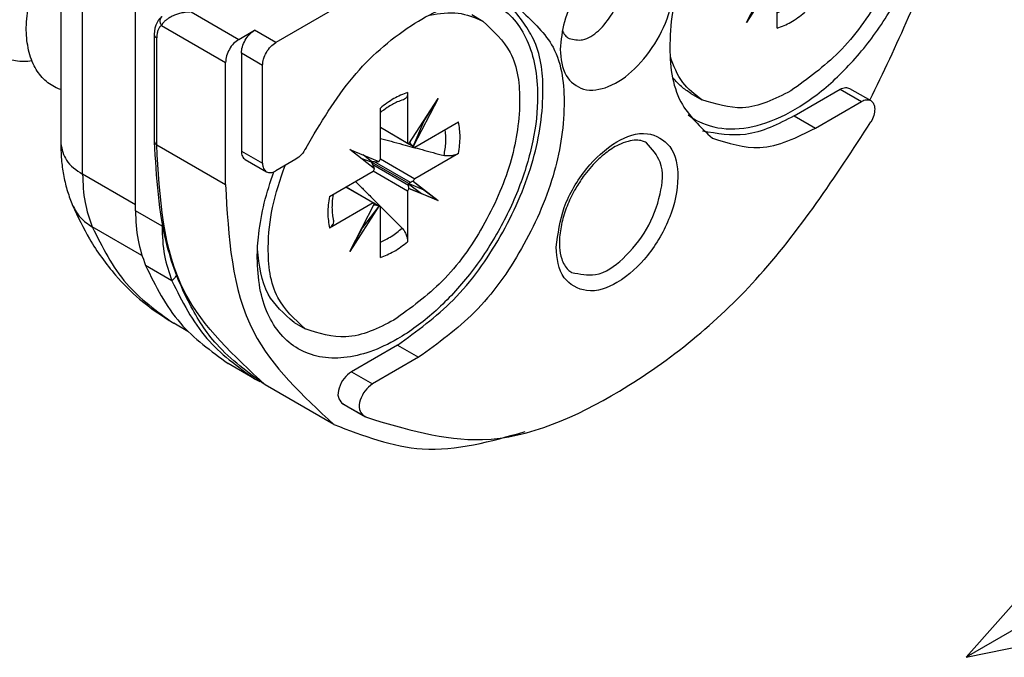
# Model space of a CAD drawing. Extents: x -870 to 837, y 968 to 1987.
# Drawn here: x -251 to -225, y 1219 to 1236 of the extents above; entities that cross this region are included whole.
import ezdxf

# ---------------------------------------------------------------- set-up
doc = ezdxf.new("R2010")
doc.units = 0
doc.layers.get('0').update_dxf_attribs({"linetype": 'CONTINUOUS'})
doc.layers.add('1', color=7, linetype='CONTINUOUS')

# ---------------------------------------------------------------- blocks, each defined once
blk = doc.blocks.new('REGOLAZIONE_VERTICALE__379', base_point=(-140.942, 818.327))
at = {"layer": '1', "color": 7, "linetype": 'CONTINUOUS'}
for p, q in [((-143.798, 816.544), (-150.726, 812.544)), ((-148.628, 814.91), (-150.726, 812.544)), ((-150.726, 812.544), (-147.628, 813.178))]:
    blk.add_line(p, q, dxfattribs=at)
blk = doc.blocks.new('CARCASSA_PORTA_CERN__S_392', base_point=(-268.176, 1226.182))
at = {"color": 1, "linetype": 'CONTINUOUS'}
for p, q in [((-249.704, 1231.725), (-249.704, 1243.692)), ((-248.29, 1230.909), (-249.704, 1231.725)), ((-247.582, 1230.337), (-248.29, 1230.746)), ((-248.122, 1229.55), (-249.447, 1230.315)), ((-247.316, 1228.873), (-248.023, 1229.281))]:
    blk.add_line(p, q, dxfattribs=at)
at = {"color": 7, "linetype": 'CONTINUOUS'}
for p, q in [((-250.29, 1241.778), (-250.29, 1232.542)), ((-248.29, 1230.909), (-248.29, 1236.419)), ((-248.29, 1230.746), (-248.29, 1230.909)), ((-247.582, 1230.414), (-247.582, 1230.337)), ((-246.893, 1227.523), (-247.27, 1227.74)), ((-245.107, 1226.26), (-245.814, 1226.669))]:
    blk.add_line(p, q, dxfattribs=at)
for points, knots in [([(-250.29, 1232.542), (-250.285, 1232.381), (-250.277, 1232.086), (-250.212, 1231.658), (-250.117, 1231.265), (-250.02, 1231.014), (-249.972, 1230.891)], [0, 0, 0, 0, 0.481591, 0.884804, 1.295722, 1.691834, 1.691834, 1.691834, 1.691834]), ([(-249.972, 1230.891), (-249.829, 1230.587), (-249.518, 1229.923), (-248.903, 1229.082), (-248.149, 1228.313), (-247.583, 1227.944), (-247.27, 1227.74)], [0, 0, 0, 0, 1.0045, 2.198706, 3.103435, 4.220132, 4.220132, 4.220132, 4.220132]), ([(-248.29, 1230.746), (-248.281, 1230.482), (-248.264, 1229.98), (-248.1, 1229.506), (-248.023, 1229.281)], [0, 0, 0, 0, 0.787571, 1.495668, 1.495668, 1.495668, 1.495668]), ([(-247.582, 1230.337), (-247.574, 1230.073), (-247.557, 1229.572), (-247.393, 1229.098), (-247.316, 1228.873)], [0, 0, 0, 0, 0.787571, 1.495668, 1.495668, 1.495668, 1.495668]), ([(-248.023, 1229.281), (-247.751, 1228.736), (-247.226, 1227.684), (-246.273, 1226.999), (-245.814, 1226.669)], [0, 0, 0, 0, 1.797491, 3.467354, 3.467354, 3.467354, 3.467354]), ([(-247.316, 1228.873), (-247.044, 1228.328), (-246.519, 1227.276), (-245.566, 1226.591), (-245.107, 1226.26)], [0, 0, 0, 0, 1.797491, 3.467354, 3.467354, 3.467354, 3.467354]), ([(-245.107, 1226.26), (-245.084, 1226.247), (-245.037, 1226.22), (-244.989, 1226.195), (-244.965, 1226.182)], [0, 0, 0, 0, 0.0810961, 0.1621417, 0.1621417, 0.1621417, 0.1621417])]:
    blk.add_open_spline(points, degree=3, knots=knots, dxfattribs=at)
at = {"color": 1, "linetype": 'CONTINUOUS'}
for points, knots in [([(-250.29, 1232.542), (-250.254, 1232.384), (-250.174, 1232.034), (-249.871, 1231.835), (-249.704, 1231.725)], [0, 0, 0, 0, 0.467376, 1.040343, 1.040343, 1.040343, 1.040343]), ([(-249.704, 1231.725), (-249.695, 1231.471), (-249.679, 1230.988), (-249.522, 1230.532), (-249.447, 1230.315)], [0, 0, 0, 0, 0.758402, 1.440273, 1.440273, 1.440273, 1.440273]), ([(-249.972, 1230.891), (-249.91, 1230.776), (-249.783, 1230.541), (-249.561, 1230.392), (-249.447, 1230.315)], [0, 0, 0, 0, 0.3855754, 0.7892759, 0.7892759, 0.7892759, 0.7892759]), ([(-249.447, 1230.315), (-249.179, 1229.778), (-248.662, 1228.741), (-247.722, 1228.065), (-247.27, 1227.74)], [0, 0, 0, 0, 1.771812, 3.417821, 3.417821, 3.417821, 3.417821]), ([(-247.569, 1230.345), (-247.571, 1230.344), (-247.576, 1230.341), (-247.58, 1230.339), (-247.582, 1230.337)], [0, 0, 0, 0, 0.00792925, 0.0158976, 0.0158976, 0.0158976, 0.0158976]), ([(-247.19, 1229.025), (-247.209, 1228.999), (-247.248, 1228.946), (-247.293, 1228.898), (-247.316, 1228.873)], [0, 0, 0, 0, 0.0973231, 0.1977376, 0.1977376, 0.1977376, 0.1977376])]:
    blk.add_open_spline(points, degree=3, knots=knots, dxfattribs=at)
blk = doc.blocks.new('PD00800A11500_CARCASSA_393', base_point=(-268.176, 1226.182))
blk.add_blockref('CARCASSA_PORTA_CERN__S_392', (-268.176, 1226.182))
blk = doc.blocks.new('GFS0060A00600_GRUPPO_C_394', base_point=(-268.176, 1226.182))
blk.add_blockref('PD00800A11500_CARCASSA_393', (-268.176, 1226.182))
blk = doc.blocks.new('DISTANZIALE_VITE_CARCA_438', base_point=(-247.782, 1224.17))
at = {"color": 7, "linetype": 'CONTINUOUS'}
for p, q in [((-238.249, 1238.875), (-244.542, 1235.241)), ((-247.782, 1232.588), (-247.782, 1235.445)), ((-245.532, 1235.323), (-245.108, 1235.568)), ((-245.461, 1234.955), (-245.461, 1232.343)), ((-245.885, 1231.445), (-245.885, 1234.711)), ((-244.895, 1232.016), (-244.895, 1234.629)), ((-230.683, 1233.282), (-229.451, 1233.993)), ((-229.201, 1234.017), (-228.635, 1233.691)), ((-230.117, 1232.955), (-228.885, 1233.666)), ((-245.358, 1232.114), (-244.792, 1231.787)), ((-244.007, 1232.121), (-244.542, 1231.812)), ((-241.289, 1227.158), (-242.521, 1226.447)), ((-240.723, 1226.831), (-241.955, 1226.12)), ((-242.986, 1225.036), (-244.824, 1226.097)), ((-242.686, 1225.555), (-242.12, 1225.229))]:
    blk.add_line(p, q, dxfattribs=at)
at = {"color": 1, "linetype": 'CONTINUOUS'}
for p, q in [((-246.805, 1236.058), (-245.532, 1235.323)), ((-247.6, 1235.7), (-245.885, 1234.711)), ((-244.542, 1235.241), (-245.108, 1235.568)), ((-247.724, 1232.506), (-247.724, 1235.364)), ((-244.895, 1234.629), (-245.461, 1234.955)), ((-229.451, 1233.993), (-228.885, 1233.666)), ((-230.683, 1233.282), (-230.117, 1232.955)), ((-247.724, 1232.506), (-245.885, 1231.445)), ((-245.461, 1232.343), (-244.895, 1232.016)), ((-241.289, 1227.158), (-240.723, 1226.831)), ((-242.521, 1226.447), (-241.955, 1226.12)), ((-242.774, 1225.608), (-242.208, 1225.281))]:
    blk.add_line(p, q, dxfattribs=at)
at = {"color": 7, "linetype": 'CONTINUOUS'}
for points, knots in [([(-227.367, 1242.209), (-227.788, 1242.338), (-228.725, 1242.624), (-230.275, 1241.937), (-231.709, 1240.746), (-232.933, 1239.072), (-233.771, 1237.175), (-234.085, 1235.337), (-233.906, 1233.652), (-233.189, 1232.983), (-232.867, 1232.683)], [0, 0, 0, 0, 1.285283, 2.860944, 4.773444, 6.892032, 9.01062, 10.92312, 12.498781, 13.784064, 13.784064, 13.784064, 13.784064]), ([(-228.658, 1233.704), (-227.947, 1235.171), (-226.589, 1237.975), (-226.251, 1241.068), (-226.09, 1242.543)], [0, 0, 0, 0, 4.849545, 9.265124, 9.265124, 9.265124, 9.265124]), ([(-233.52, 1233.307), (-233.475, 1233.274), (-233.384, 1233.209), (-233.034, 1233.016), (-232.357, 1232.87), (-231.364, 1233.07), (-230.346, 1233.604), (-229.359, 1234.432), (-228.468, 1235.495), (-227.732, 1236.72), (-227.214, 1238.019), (-226.912, 1239.304), (-226.954, 1240.139), (-226.974, 1240.533)], [0, 0, 0, 0, 0.167212, 0.334916, 1.197066, 2.169751, 3.31502, 4.614338, 6.008816, 7.459207, 8.88127, 10.196119, 11.37692, 11.37692, 11.37692, 11.37692]), ([(-236.94, 1235.058), (-236.921, 1234.809), (-236.884, 1234.36), (-236.308, 1233.899), (-235.566, 1234.039), (-234.888, 1234.537), (-234.308, 1235.293), (-233.943, 1236.173), (-233.851, 1237.01), (-234.1, 1237.723), (-234.788, 1237.991), (-235.195, 1237.798), (-235.42, 1237.691)], [0, 0, 0, 0, 0.720597, 1.303706, 1.962693, 2.813744, 3.799153, 4.784563, 5.635614, 6.294601, 6.87771, 7.598307, 7.598307, 7.598307, 7.598307]), ([(-235.42, 1237.691), (-235.623, 1237.544), (-236.052, 1237.234), (-236.516, 1236.568), (-236.861, 1235.833), (-236.915, 1235.307), (-236.94, 1235.058)], [0, 0, 0, 0, 0.747614, 1.575789, 2.403964, 3.151578, 3.151578, 3.151578, 3.151578]), ([(-236.702, 1235.348), (-236.578, 1235.322), (-236.29, 1235.262), (-235.87, 1235.568), (-235.527, 1235.997), (-235.327, 1236.508), (-235.272, 1237.025), (-235.468, 1237.245), (-235.552, 1237.339)], [0, 0, 0, 0, 0.365989, 0.852024, 1.433862, 2.0157, 2.501735, 2.867724, 2.867724, 2.867724, 2.867724]), ([(-238.841, 1236.338), (-238.806, 1236.323), (-238.738, 1236.293), (-238.493, 1236.161), (-238.136, 1235.862), (-237.79, 1235.293), (-237.582, 1234.593), (-237.509, 1233.68), (-237.641, 1232.573), (-238.019, 1231.327), (-238.609, 1230.102), (-239.375, 1228.977), (-240.266, 1228.027), (-241.159, 1227.36), (-241.985, 1226.966), (-242.696, 1226.795), (-243.362, 1226.812), (-243.957, 1227.027), (-244.442, 1227.435), (-244.788, 1228.004), (-245.001, 1228.705), (-245.024, 1229.215), (-245.037, 1229.485)], [0, 0, 0, 0, 0.112501, 0.225079, 0.833568, 1.479109, 2.196455, 3.005931, 4.209987, 5.517043, 6.89649, 8.275936, 9.582993, 10.787048, 11.596524, 12.31387, 12.959411, 13.5679, 14.176389, 14.821931, 15.539276, 16.348752, 16.348752, 16.348752, 16.348752]), ([(-243.733, 1232.429), (-243.345, 1233.086), (-242.602, 1234.345), (-241.087, 1235.684), (-239.444, 1236.507), (-238.426, 1236.215), (-237.973, 1236.085)], [0, 0, 0, 0, 2.271009, 4.350083, 6.060016, 7.43181, 7.43181, 7.43181, 7.43181]), ([(-241.289, 1227.158), (-240.77, 1227.534), (-239.675, 1228.327), (-238.479, 1230.029), (-237.634, 1231.916), (-237.33, 1233.705), (-237.479, 1235.249), (-238.024, 1235.92), (-238.271, 1236.223)], [0, 0, 0, 0, 1.912501, 4.031088, 6.149676, 8.062176, 9.456199, 10.607771, 10.607771, 10.607771, 10.607771]), ([(-237.973, 1236.085), (-237.651, 1235.785), (-236.935, 1235.116), (-236.755, 1233.431), (-237.068, 1231.592), (-237.913, 1229.702), (-239.109, 1228), (-240.204, 1227.207), (-240.723, 1226.831)], [0, 0, 0, 0, 1.285283, 2.860944, 4.773444, 6.892032, 9.01062, 10.92312, 10.92312, 10.92312, 10.92312]), ([(-247.782, 1235.445), (-247.78, 1235.5), (-247.775, 1235.592), (-247.736, 1235.731), (-247.678, 1235.846), (-247.615, 1235.908), (-247.589, 1235.933)], [0, 0, 0, 0, 0.1620157, 0.2765149, 0.4323147, 0.5402602, 0.5402602, 0.5402602, 0.5402602]), ([(-245.461, 1234.955), (-245.455, 1235.013), (-245.443, 1235.136), (-245.362, 1235.307), (-245.254, 1235.462), (-245.155, 1235.534), (-245.108, 1235.568)], [0, 0, 0, 0, 0.1738637, 0.3664626, 0.5590614, 0.7329251, 0.7329251, 0.7329251, 0.7329251]), ([(-236.884, 1235.563), (-236.862, 1235.518), (-236.819, 1235.432), (-236.74, 1235.375), (-236.702, 1235.348)], [0, 0, 0, 0, 0.1476187, 0.2859577, 0.2859577, 0.2859577, 0.2859577]), ([(-245.532, 1235.323), (-245.579, 1235.289), (-245.679, 1235.217), (-245.787, 1235.062), (-245.867, 1234.891), (-245.879, 1234.769), (-245.885, 1234.711)], [0, 0, 0, 0, 0.1738637, 0.3664626, 0.5590614, 0.7329251, 0.7329251, 0.7329251, 0.7329251]), ([(-244.895, 1234.629), (-244.889, 1234.687), (-244.877, 1234.809), (-244.797, 1234.98), (-244.689, 1235.135), (-244.589, 1235.207), (-244.542, 1235.241)], [0, 0, 0, 0, 0.1738637, 0.3664626, 0.5590614, 0.7329251, 0.7329251, 0.7329251, 0.7329251]), ([(-229.451, 1233.993), (-229.406, 1234.015), (-229.325, 1234.056), (-229.24, 1234.029), (-229.201, 1234.017)], [0, 0, 0, 0, 0.1432419, 0.2600858, 0.2600858, 0.2600858, 0.2600858]), ([(-228.885, 1233.666), (-228.841, 1233.689), (-228.76, 1233.729), (-228.674, 1233.703), (-228.635, 1233.691)], [0, 0, 0, 0, 0.1432419, 0.2600858, 0.2600858, 0.2600858, 0.2600858]), ([(-228.635, 1233.691), (-228.606, 1233.664), (-228.542, 1233.604), (-228.525, 1233.453), (-228.55, 1233.286), (-228.604, 1233.177), (-228.632, 1233.119)], [0, 0, 0, 0, 0.1158027, 0.2574485, 0.4293076, 0.6200041, 0.6200041, 0.6200041, 0.6200041]), ([(-242.12, 1225.229), (-241.083, 1224.914), (-238.773, 1224.214), (-234.974, 1225.936), (-231.412, 1228.861), (-229.589, 1231.653), (-228.632, 1233.119)], [0, 0, 0, 0, 3.159357, 7.041198, 11.754555, 16.966853, 16.966853, 16.966853, 16.966853]), ([(-230.683, 1233.282), (-231.109, 1233.063), (-231.889, 1232.664), (-232.747, 1232.807), (-233.135, 1232.871)], [0, 0, 0, 0, 1.394014, 2.54558, 2.54558, 2.54558, 2.54558]), ([(-232.867, 1232.683), (-232.443, 1232.551), (-231.499, 1232.258), (-230.608, 1232.708), (-230.117, 1232.955)], [0, 0, 0, 0, 1.285283, 2.860944, 2.860944, 2.860944, 2.860944]), ([(-244.824, 1226.097), (-245.284, 1226.43), (-246.096, 1227.017), (-246.941, 1228.339), (-247.643, 1230.146), (-247.729, 1231.646), (-247.782, 1232.588)], [0, 0, 0, 0, 1.686401, 2.975328, 4.642476, 7.448532, 7.448532, 7.448532, 7.448532]), ([(-234.632, 1232.564), (-234.668, 1232.581), (-234.752, 1232.622), (-234.923, 1232.64), (-235.14, 1232.607), (-235.425, 1232.496), (-235.703, 1232.314), (-236.024, 1232.031), (-236.291, 1231.715), (-236.547, 1231.32), (-236.74, 1230.929), (-236.889, 1230.492), (-236.958, 1230.102), (-236.962, 1229.756), (-236.92, 1229.502), (-236.834, 1229.301), (-236.742, 1229.175), (-236.665, 1229.122), (-236.632, 1229.1)], [0, 0, 0, 0, 0.117213, 0.279782, 0.505763, 0.770401, 1.19118, 1.493891, 2.053197, 2.425865, 2.901458, 3.357954, 3.809224, 4.081544, 4.392683, 4.572122, 4.73469, 4.851904, 4.851904, 4.851904, 4.851904]), ([(-245.461, 1232.343), (-245.458, 1232.293), (-245.453, 1232.202), (-245.387, 1232.141), (-245.358, 1232.114)], [0, 0, 0, 0, 0.1432419, 0.2600858, 0.2600858, 0.2600858, 0.2600858]), ([(-243.733, 1232.429), (-243.77, 1232.365), (-243.84, 1232.243), (-243.953, 1232.16), (-244.007, 1232.121)], [0, 0, 0, 0, 0.2183541, 0.4157722, 0.4157722, 0.4157722, 0.4157722]), ([(-244.998, 1230.127), (-244.956, 1230.403), (-244.869, 1230.968), (-244.686, 1231.51), (-244.592, 1231.787)], [0, 0, 0, 0, 0.836371, 1.712292, 1.712292, 1.712292, 1.712292]), ([(-244.895, 1232.016), (-244.893, 1231.966), (-244.887, 1231.876), (-244.821, 1231.815), (-244.792, 1231.787)], [0, 0, 0, 0, 0.1432419, 0.2600858, 0.2600858, 0.2600858, 0.2600858]), ([(-244.792, 1231.787), (-244.753, 1231.775), (-244.667, 1231.749), (-244.586, 1231.789), (-244.542, 1231.812)], [0, 0, 0, 0, 0.1168439, 0.2600858, 0.2600858, 0.2600858, 0.2600858]), ([(-245.885, 1231.445), (-245.806, 1230.048), (-245.663, 1227.511), (-243.816, 1225.803), (-242.986, 1225.036)], [0, 0, 0, 0, 4.010773, 7.282402, 7.282402, 7.282402, 7.282402]), ([(-245.037, 1229.485), (-245.035, 1229.59), (-245.032, 1229.805), (-245.009, 1230.018), (-244.998, 1230.127)], [0, 0, 0, 0, 0.3163352, 0.6433369, 0.6433369, 0.6433369, 0.6433369]), ([(-242.521, 1226.447), (-242.591, 1226.39), (-242.738, 1226.273), (-242.851, 1226.029), (-242.904, 1225.774), (-242.813, 1225.657), (-242.774, 1225.608)], [0, 0, 0, 0, 0.2663146, 0.554175, 0.8020266, 0.9832153, 0.9832153, 0.9832153, 0.9832153]), ([(-241.955, 1226.12), (-242.025, 1226.064), (-242.172, 1225.947), (-242.286, 1225.703), (-242.339, 1225.448), (-242.247, 1225.33), (-242.208, 1225.281)], [0, 0, 0, 0, 0.2663146, 0.554175, 0.8020266, 0.9832153, 0.9832153, 0.9832153, 0.9832153]), ([(-242.774, 1225.608), (-242.759, 1225.599), (-242.73, 1225.581), (-242.701, 1225.564), (-242.686, 1225.555)], [0, 0, 0, 0, 0.0512668, 0.1025291, 0.1025291, 0.1025291, 0.1025291]), ([(-242.208, 1225.281), (-242.194, 1225.272), (-242.164, 1225.254), (-242.135, 1225.237), (-242.12, 1225.229)], [0, 0, 0, 0, 0.0512668, 0.1025291, 0.1025291, 0.1025291, 0.1025291]), ([(-242.986, 1225.036), (-242.203, 1224.736), (-240.528, 1224.094), (-238.795, 1224.587), (-237.872, 1224.849)], [0, 0, 0, 0, 2.450902, 5.241056, 5.241056, 5.241056, 5.241056])]:
    blk.add_open_spline(points, degree=3, knots=knots, dxfattribs=at)
at = {"color": 1, "linetype": 'CONTINUOUS'}
for points, knots in [([(-246.805, 1236.058), (-246.846, 1236.056), (-246.928, 1236.054), (-247.051, 1236.033), (-247.168, 1236.002), (-247.286, 1235.958), (-247.388, 1235.905), (-247.471, 1235.846), (-247.542, 1235.784), (-247.579, 1235.731), (-247.6, 1235.7)], [0, 0, 0, 0, 0.124037, 0.2474111, 0.3708024, 0.4889219, 0.6239812, 0.7141207, 0.7932972, 0.9055549, 0.9055549, 0.9055549, 0.9055549]), ([(-247.589, 1235.933), (-247.596, 1235.927), (-247.609, 1235.913), (-247.624, 1235.887), (-247.635, 1235.858), (-247.639, 1235.826), (-247.637, 1235.792), (-247.629, 1235.759), (-247.617, 1235.728), (-247.605, 1235.709), (-247.6, 1235.7)], [0, 0, 0, 0, 0.0278722, 0.0573402, 0.0884396, 0.1209853, 0.1545366, 0.1884236, 0.2218674, 0.254133, 0.254133, 0.254133, 0.254133]), ([(-247.724, 1235.364), (-247.728, 1235.366), (-247.736, 1235.371), (-247.747, 1235.38), (-247.757, 1235.389), (-247.766, 1235.399), (-247.773, 1235.41), (-247.778, 1235.421), (-247.782, 1235.433), (-247.782, 1235.441), (-247.782, 1235.445)], [0, 0, 0, 0, 0.0143543, 0.0284763, 0.042259, 0.0556241, 0.0685388, 0.0810293, 0.0931864, 0.1051594, 0.1051594, 0.1051594, 0.1051594]), ([(-247.6, 1235.7), (-247.621, 1235.678), (-247.66, 1235.637), (-247.697, 1235.556), (-247.72, 1235.466), (-247.722, 1235.399), (-247.724, 1235.364)], [0, 0, 0, 0, 0.0932056, 0.1678332, 0.263679, 0.3690645, 0.3690645, 0.3690645, 0.3690645]), ([(-237.047, 1229.771), (-237.021, 1229.475), (-236.974, 1228.937), (-236.182, 1228.485), (-235.304, 1228.828), (-234.543, 1229.543), (-233.971, 1230.534), (-233.732, 1231.549), (-233.877, 1232.484), (-234.655, 1232.934), (-235.538, 1232.592), (-236.29, 1231.875), (-236.893, 1230.891), (-236.997, 1230.133), (-237.047, 1229.771)], [0, 0, 0, 0, 0.841836, 1.529204, 2.371071, 3.457884, 4.648442, 5.735279, 6.577115, 7.264483, 8.10635, 9.193163, 10.383721, 11.470558, 11.470558, 11.470558, 11.470558]), ([(-247.782, 1232.588), (-247.779, 1232.572), (-247.771, 1232.537), (-247.741, 1232.517), (-247.724, 1232.506)], [0, 0, 0, 0, 0.0467376, 0.1040343, 0.1040343, 0.1040343, 0.1040343]), ([(-236.632, 1229.1), (-236.417, 1229.055), (-235.915, 1228.951), (-235.185, 1229.484), (-234.588, 1230.229), (-234.241, 1231.119), (-234.145, 1232.018), (-234.486, 1232.4), (-234.632, 1232.564)], [0, 0, 0, 0, 0.636502, 1.481781, 2.493673, 3.505565, 4.350844, 4.987346, 4.987346, 4.987346, 4.987346]), ([(-244.824, 1226.097), (-245.654, 1226.865), (-247.502, 1228.573), (-247.645, 1231.109), (-247.724, 1232.506)], [0, 0, 0, 0, 3.271629, 7.282402, 7.282402, 7.282402, 7.282402])]:
    blk.add_open_spline(points, degree=3, knots=knots, dxfattribs=at)
blk = doc.blocks.new('PD02500A15800_DISTANZI_439', base_point=(-247.782, 1224.17))
blk.add_blockref('DISTANZIALE_VITE_CARCA_438', (-247.782, 1224.17))
blk = doc.blocks.new('GFS0060A00700_GRUPPO_C_440', base_point=(-268.176, 1224.17))
for name, p in [('GFS0060A00600_GRUPPO_C_394', (-268.176, 1226.182)), ('PD02500A15800_DISTANZI_439', (-247.782, 1224.17))]:
    blk.add_blockref(name, p)
blk = doc.blocks.new('CM00600A06700_VITE_TSP_443', base_point=(-266.131, 1227.225))
at = {"color": 7, "linetype": 'CONTINUOUS'}
for p, q in [((-239.303, 1235.987), (-239.007, 1235.816)), ((-241.018, 1233.906), (-241.018, 1232.556)), ((-240.98, 1232.531), (-240.201, 1233.748)), ((-240.201, 1233.748), (-240.865, 1232.465)), ((-240.587, 1233.135), (-240.201, 1233.748)), ((-241.746, 1232.135), (-241.746, 1233.486)), ((-240.865, 1232.465), (-240.587, 1233.135)), ((-240.825, 1232.444), (-239.656, 1233.12)), ((-240.625, 1233.086), (-240.587, 1233.135)), ((-241.746, 1232.976), (-241.018, 1232.556)), ((-241, 1232.538), (-241.746, 1232.969)), ((-240.943, 1232.552), (-240.954, 1232.571)), ((-241.899, 1231.868), (-242.563, 1232.384)), ((-242.563, 1232.384), (-241.784, 1232.067)), ((-240.85, 1232.451), (-241, 1232.538)), ((-241.982, 1232.042), (-242.257, 1232.146)), ((-241.976, 1232.053), (-242.204, 1232.238)), ((-241.982, 1232.049), (-241.976, 1232.053)), ((-241.982, 1232.049), (-241.982, 1232.042)), ((-240.982, 1231.471), (-241.982, 1232.049)), ((-241.946, 1231.973), (-241.982, 1232.042)), ((-241.898, 1232.055), (-241.976, 1232.053)), ((-241.746, 1232.135), (-240.825, 1231.603)), ((-239.656, 1232.279), (-240.825, 1231.603)), ((-243.109, 1231.126), (-241.939, 1231.801)), ((-241.018, 1231.269), (-241.939, 1231.801)), ((-240.943, 1231.504), (-240.982, 1231.479)), ((-240.865, 1231.536), (-240.587, 1231.31)), ((-240.865, 1231.536), (-240.201, 1231.02)), ((-241.939, 1230.96), (-242.667, 1231.381)), ((-242.661, 1231.384), (-241.915, 1230.953)), ((-241.018, 1231.269), (-241.018, 1229.919)), ((-240.99, 1231.421), (-240.989, 1231.468)), ((-240.982, 1231.471), (-240.989, 1231.468)), ((-240.989, 1231.468), (-240.644, 1231.21)), ((-240.982, 1231.479), (-240.587, 1231.31)), ((-240.982, 1231.471), (-240.982, 1231.479)), ((-240.98, 1231.338), (-240.644, 1231.21)), ((-240.201, 1231.02), (-240.98, 1231.338)), ((-240.587, 1231.31), (-240.201, 1231.02)), ((-240.644, 1231.21), (-240.201, 1231.02)), ((-241.939, 1230.96), (-243.109, 1230.285)), ((-242.563, 1229.656), (-241.899, 1230.939)), ((-241.784, 1230.873), (-242.563, 1229.656)), ((-241.784, 1230.873), (-242.226, 1230.297)), ((-241.898, 1230.897), (-241.921, 1230.897)), ((-241.915, 1230.953), (-241.765, 1230.867)), ((-241.746, 1229.498), (-241.746, 1230.849)), ((-242.226, 1230.297), (-242.563, 1229.656)), ((-242.202, 1230.354), (-242.226, 1230.297)), ((-244.053, 1227.76), (-243.757, 1227.589))]:
    blk.add_line(p, q, dxfattribs=at)
at = {"color": 1, "linetype": 'CONTINUOUS'}
for p, q in [((-240.943, 1232.552), (-240.96, 1232.562)), ((-240.943, 1231.504), (-241.898, 1232.055)), ((-240.99, 1231.421), (-241.946, 1231.973)), ((-241.898, 1230.897), (-241.916, 1230.907))]:
    blk.add_line(p, q, dxfattribs=at)
at = {"color": 7, "linetype": 'CONTINUOUS'}
for centre, radius, start, end in [((-240.972, 1232.585), 0.0541, 212.0933, 239.4714), ((-240.973, 1232.584), 0.0527, 240.3005, 263.0079), ((-240.824, 1232.498), 0.053, 218.461, 241.0418), ((-240.823, 1232.498), 0.0541, 240.5286, 267.9067), ((-241.928, 1232.898), 0.844, 272.0404, 279.8097), ((-241.984, 1232.223), 0.254, 322.0167, 339.7523), ((-242.692, 1231.579), 0.843, 20.0477, 27.8315), ((-242.134, 1231.963), 0.254, 320.2816, 337.9426), ((-240.63, 1231.441), 0.254, 140.249, 157.9825), ((-240.78, 1231.181), 0.254, 142.0175, 159.751), ((-241.941, 1230.906), 0.0541, 60.5286, 87.9067), ((-241.941, 1230.908), 0.0527, 36.9921, 59.6995), ((-241.791, 1230.821), 0.0527, 60.3005, 83.0079), ((-241.792, 1230.82), 0.0541, 32.0933, 59.4714)]:
    blk.add_arc(centre, radius, start, end, dxfattribs=at)
for points, knots in [([(-252.47, 1235.566), (-252.571, 1235.557), (-252.769, 1235.54), (-253.062, 1235.589), (-253.332, 1235.701), (-253.627, 1235.923), (-253.885, 1236.309), (-254.023, 1236.818), (-254.05, 1237.356), (-253.984, 1237.915), (-253.819, 1238.501), (-253.518, 1239.186), (-253.067, 1239.845), (-252.542, 1240.307), (-252.126, 1240.497), (-251.856, 1240.544), (-251.627, 1240.506), (-251.449, 1240.406), (-251.314, 1240.245), (-251.225, 1240.039), (-251.179, 1239.799), (-251.181, 1239.63), (-251.183, 1239.542)], [0, 0, 0, 0, 0.301882, 0.594971, 0.882191, 1.169349, 1.691757, 2.239477, 2.733518, 3.299672, 3.91967, 4.554205, 5.536367, 6.294935, 6.614228, 6.899926, 7.102512, 7.297811, 7.500273, 7.720139, 7.964538, 8.227797, 8.227797, 8.227797, 8.227797]), ([(-251.056, 1234.749), (-251.13, 1234.742), (-251.276, 1234.727), (-251.494, 1234.744), (-251.702, 1234.794), (-251.962, 1234.907), (-252.242, 1235.139), (-252.46, 1235.5), (-252.581, 1235.892), (-252.631, 1236.3), (-252.617, 1236.746), (-252.535, 1237.24), (-252.373, 1237.761), (-252.14, 1238.275), (-251.855, 1238.732), (-251.574, 1239.074), (-251.326, 1239.31), (-251.121, 1239.467), (-250.916, 1239.589), (-250.707, 1239.675), (-250.495, 1239.723), (-250.356, 1239.707), (-250.29, 1239.699)], [0, 0, 0, 0, 0.222113, 0.439402, 0.652401, 0.862751, 1.283392, 1.719426, 2.108345, 2.506862, 2.949213, 3.440214, 4.00706, 4.580977, 5.127911, 5.619339, 5.902087, 6.154144, 6.391929, 6.615685, 6.833255, 7.032806, 7.032806, 7.032806, 7.032806]), ([(-250.29, 1233.985), (-250.31, 1233.992), (-250.352, 1234.007), (-250.518, 1234.079), (-250.769, 1234.258), (-250.98, 1234.562), (-251.1, 1234.852), (-251.166, 1235.103), (-251.204, 1235.368), (-251.217, 1235.756), (-251.157, 1236.286), (-250.97, 1236.933), (-250.684, 1237.555), (-250.418, 1237.92), (-250.29, 1238.095)], [0, 0, 0, 0, 0.066018, 0.131846, 0.544052, 0.968822, 1.223953, 1.483724, 1.745868, 2.023204, 2.646946, 3.335749, 4.036515, 4.688029, 4.688029, 4.688029, 4.688029]), ([(-240.423, 1235.973), (-240.167, 1236.016), (-239.679, 1236.098), (-239.224, 1235.907), (-239.007, 1235.816)], [0, 0, 0, 0, 0.759306, 1.450775, 1.450775, 1.450775, 1.450775]), ([(-239.007, 1235.816), (-238.729, 1235.556), (-238.11, 1234.979), (-237.955, 1233.523), (-238.225, 1231.935), (-238.955, 1230.303), (-239.988, 1228.834), (-240.933, 1228.149), (-241.382, 1227.824)], [0, 0, 0, 0, 1.110017, 2.470815, 4.12252, 5.952209, 7.781899, 9.433604, 9.433604, 9.433604, 9.433604]), ([(-241.018, 1233.906), (-241.019, 1233.887), (-241.021, 1233.843), (-241.04, 1233.785), (-241.077, 1233.734), (-241.111, 1233.719), (-241.131, 1233.711)], [0, 0, 0, 0, 0.0565965, 0.1334261, 0.1772677, 0.2423565, 0.2423565, 0.2423565, 0.2423565]), ([(-241.131, 1233.711), (-241.186, 1233.693), (-241.287, 1233.661), (-241.431, 1233.588), (-241.584, 1233.496), (-241.687, 1233.416), (-241.746, 1233.37)], [0, 0, 0, 0, 0.172731, 0.317179, 0.4823657, 0.7076068, 0.7076068, 0.7076068, 0.7076068]), ([(-240.043, 1232.22), (-240.021, 1232.341), (-239.981, 1232.571), (-240.002, 1232.804), (-240.012, 1232.914)], [0, 0, 0, 0, 0.3667043, 0.6975297, 0.6975297, 0.6975297, 0.6975297]), ([(-241.746, 1232.678), (-241.651, 1232.653), (-241.453, 1232.6), (-241.081, 1232.501), (-240.608, 1232.374), (-240.239, 1232.273), (-240.043, 1232.22)], [0, 0, 0, 0, 0.29553, 0.615535, 1.154884, 1.764091, 1.764091, 1.764091, 1.764091]), ([(-240.865, 1232.465), (-240.874, 1232.472), (-240.889, 1232.485), (-240.912, 1232.509), (-240.93, 1232.531), (-240.939, 1232.546), (-240.943, 1232.552)], [0, 0, 0, 0, 0.0328598, 0.0621613, 0.0977881, 0.1168289, 0.1168289, 0.1168289, 0.1168289]), ([(-239.656, 1232.279), (-239.667, 1232.272), (-239.694, 1232.258), (-239.735, 1232.242), (-239.784, 1232.228), (-239.834, 1232.218), (-239.887, 1232.212), (-239.939, 1232.21), (-239.991, 1232.212), (-240.026, 1232.217), (-240.043, 1232.22)], [0, 0, 0, 0, 0.0387118, 0.0908202, 0.133813, 0.1904526, 0.2423884, 0.2947174, 0.347098, 0.3985995, 0.3985995, 0.3985995, 0.3985995]), ([(-243.757, 1227.589), (-244.035, 1227.848), (-244.655, 1228.425), (-244.784, 1229.681), (-244.661, 1230.871), (-244.419, 1231.584), (-244.293, 1231.955)], [0, 0, 0, 0, 1.110017, 2.470815, 3.548147, 4.717538, 4.717538, 4.717538, 4.717538]), ([(-242.409, 1231.53), (-242.34, 1231.46), (-242.195, 1231.314), (-241.923, 1231.042), (-241.576, 1230.696), (-241.305, 1230.427), (-241.16, 1230.284)], [0, 0, 0, 0, 0.29553, 0.615535, 1.154884, 1.764091, 1.764091, 1.764091, 1.764091]), ([(-240.865, 1231.536), (-240.873, 1231.534), (-240.889, 1231.529), (-240.908, 1231.521), (-240.926, 1231.513), (-240.937, 1231.507), (-240.943, 1231.504)], [0, 0, 0, 0, 0.02626517, 0.04809609, 0.06337846, 0.08440546, 0.08440546, 0.08440546, 0.08440546]), ([(-240.98, 1231.338), (-240.982, 1231.346), (-240.985, 1231.362), (-240.988, 1231.383), (-240.99, 1231.402), (-240.99, 1231.414), (-240.99, 1231.421)], [0, 0, 0, 0, 0.02626517, 0.04809609, 0.06337846, 0.08440546, 0.08440546, 0.08440546, 0.08440546]), ([(-243.008, 1231.184), (-243.019, 1231.109), (-243.037, 1230.98), (-243.04, 1230.802), (-243.031, 1230.641), (-243.008, 1230.537), (-242.996, 1230.481)], [0, 0, 0, 0, 0.2252411, 0.3904278, 0.5348758, 0.7076068, 0.7076068, 0.7076068, 0.7076068]), ([(-241.784, 1230.873), (-241.795, 1230.877), (-241.814, 1230.884), (-241.843, 1230.891), (-241.871, 1230.896), (-241.889, 1230.897), (-241.898, 1230.897)], [0, 0, 0, 0, 0.0328421, 0.0621361, 0.0893245, 0.1168083, 0.1168083, 0.1168083, 0.1168083]), ([(-243.109, 1230.285), (-243.088, 1230.298), (-243.051, 1230.322), (-243.013, 1230.369), (-242.989, 1230.422), (-242.993, 1230.459), (-242.996, 1230.481)], [0, 0, 0, 0, 0.0712252, 0.1335086, 0.1773502, 0.242439, 0.242439, 0.242439, 0.242439]), ([(-241.746, 1229.91), (-241.646, 1229.956), (-241.434, 1230.055), (-241.255, 1230.205), (-241.16, 1230.284)], [0, 0, 0, 0, 0.3308254, 0.6975297, 0.6975297, 0.6975297, 0.6975297]), ([(-241.16, 1230.284), (-241.149, 1230.268), (-241.127, 1230.241), (-241.1, 1230.197), (-241.076, 1230.153), (-241.055, 1230.103), (-241.038, 1230.055), (-241.027, 1230.008), (-241.019, 1229.964), (-241.018, 1229.934), (-241.018, 1229.919)], [0, 0, 0, 0, 0.0577754, 0.1038807, 0.1562097, 0.2081455, 0.2647851, 0.3077778, 0.3544432, 0.3985989, 0.3985989, 0.3985989, 0.3985989]), ([(-244.053, 1227.76), (-244.318, 1227.995), (-244.9, 1228.513), (-244.985, 1229.293), (-245.031, 1229.719)], [0, 0, 0, 0, 1.027648, 2.260252, 2.260252, 2.260252, 2.260252]), ([(-241.382, 1227.824), (-241.806, 1227.61), (-242.575, 1227.222), (-243.391, 1227.475), (-243.757, 1227.589)], [0, 0, 0, 0, 1.360798, 2.470815, 2.470815, 2.470815, 2.470815])]:
    blk.add_open_spline(points, degree=3, knots=knots, dxfattribs=at)
at = {"color": 1, "linetype": 'CONTINUOUS'}
for points, knots in [([(-241.018, 1233.906), (-241.142, 1233.857), (-241.406, 1233.754), (-241.629, 1233.578), (-241.746, 1233.486)], [0, 0, 0, 0, 0.3987982, 0.8450499, 0.8450499, 0.8450499, 0.8450499]), ([(-239.656, 1232.279), (-239.634, 1232.427), (-239.593, 1232.707), (-239.636, 1232.987), (-239.656, 1233.12)], [0, 0, 0, 0, 0.4462516, 0.8450499, 0.8450499, 0.8450499, 0.8450499]), ([(-243.109, 1231.126), (-243.13, 1230.978), (-243.171, 1230.697), (-243.128, 1230.417), (-243.109, 1230.285)], [0, 0, 0, 0, 0.4462516, 0.8450499, 0.8450499, 0.8450499, 0.8450499]), ([(-241.746, 1229.498), (-241.622, 1229.547), (-241.358, 1229.651), (-241.135, 1229.826), (-241.018, 1229.919)], [0, 0, 0, 0, 0.3987982, 0.8450499, 0.8450499, 0.8450499, 0.8450499])]:
    blk.add_open_spline(points, degree=3, knots=knots, dxfattribs=at)
blk = doc.blocks.new('GRUPPO_VITI_M5X35_3', base_point=(-266.131, 1227.225))
blk.add_blockref('CM00600A06700_VITE_TSP_443', (-266.131, 1227.225))
blk = doc.blocks.new('CM00600A06700_VITE_TSP_444', base_point=(-233.994, 1233.349))
at = {"color": 7, "linetype": 'CONTINUOUS'}
for p, q in [((-228.696, 1242.111), (-228.4, 1241.94)), ((-230.411, 1240.03), (-230.411, 1238.68)), ((-230.373, 1238.655), (-229.594, 1239.872)), ((-229.594, 1239.872), (-230.258, 1238.589)), ((-229.98, 1239.259), (-229.594, 1239.872)), ((-231.14, 1238.259), (-231.14, 1239.609)), ((-230.258, 1238.589), (-229.98, 1239.259)), ((-230.218, 1238.568), (-229.049, 1239.243)), ((-230.018, 1239.21), (-229.98, 1239.259)), ((-231.14, 1239.1), (-230.411, 1238.68)), ((-230.393, 1238.662), (-231.14, 1239.093)), ((-230.243, 1238.575), (-230.393, 1238.662)), ((-230.336, 1238.675), (-230.348, 1238.695)), ((-231.293, 1237.992), (-231.957, 1238.508)), ((-231.957, 1238.508), (-231.178, 1238.191)), ((-231.37, 1238.176), (-231.597, 1238.361)), ((-229.049, 1238.402), (-230.218, 1237.727)), ((-231.376, 1238.165), (-231.65, 1238.27)), ((-231.375, 1238.172), (-231.376, 1238.165)), ((-231.339, 1238.096), (-231.376, 1238.165)), ((-231.375, 1238.172), (-231.37, 1238.176)), ((-230.375, 1237.595), (-231.375, 1238.172)), ((-231.291, 1238.179), (-231.37, 1238.176)), ((-231.14, 1238.259), (-230.218, 1237.727)), ((-232.502, 1237.25), (-231.333, 1237.925)), ((-230.411, 1237.393), (-231.333, 1237.925)), ((-230.384, 1237.545), (-230.382, 1237.592)), ((-230.375, 1237.595), (-230.382, 1237.592)), ((-230.382, 1237.592), (-230.038, 1237.334)), ((-230.336, 1237.627), (-230.376, 1237.602)), ((-230.375, 1237.595), (-230.376, 1237.602)), ((-230.376, 1237.602), (-229.98, 1237.433)), ((-230.258, 1237.66), (-229.98, 1237.433)), ((-230.258, 1237.66), (-229.594, 1237.144)), ((-231.333, 1237.084), (-232.061, 1237.504)), ((-232.055, 1237.508), (-231.308, 1237.077)), ((-230.411, 1237.393), (-230.411, 1236.043)), ((-230.373, 1237.461), (-230.038, 1237.334)), ((-229.594, 1237.144), (-230.373, 1237.461)), ((-230.038, 1237.334), (-229.594, 1237.144)), ((-229.98, 1237.433), (-229.594, 1237.144)), ((-231.333, 1237.084), (-232.502, 1236.409)), ((-231.957, 1235.78), (-231.292, 1237.063)), ((-231.291, 1237.021), (-231.314, 1237.021)), ((-231.308, 1237.077), (-231.158, 1236.99)), ((-231.178, 1236.997), (-231.957, 1235.78)), ((-231.178, 1236.997), (-231.619, 1236.421)), ((-231.14, 1235.622), (-231.14, 1236.972)), ((-231.619, 1236.421), (-231.957, 1235.78)), ((-231.595, 1236.478), (-231.619, 1236.421)), ((-233.446, 1233.883), (-233.15, 1233.712))]:
    blk.add_line(p, q, dxfattribs=at)
at = {"color": 1, "linetype": 'CONTINUOUS'}
for p, q in [((-230.336, 1238.675), (-230.354, 1238.686)), ((-230.384, 1237.545), (-231.339, 1238.096)), ((-230.336, 1237.627), (-231.291, 1238.179))]:
    blk.add_line(p, q, dxfattribs=at)
at = {"color": 7, "linetype": 'CONTINUOUS'}
for centre, radius, start, end in [((-230.365, 1238.708), 0.0541, 212.0933, 239.4714), ((-230.367, 1238.708), 0.0527, 240.3005, 263.0079), ((-230.216, 1238.621), 0.0527, 216.9921, 239.6995), ((-230.216, 1238.622), 0.0541, 240.5286, 267.9067), ((-232.085, 1237.703), 0.843, 20.0477, 27.8315), ((-231.321, 1239.022), 0.844, 272.0404, 279.8097), ((-231.378, 1238.347), 0.254, 322.0167, 339.7523), ((-231.528, 1238.087), 0.254, 320.2816, 337.9426), ((-230.023, 1237.565), 0.254, 140.249, 157.9825), ((-230.173, 1237.305), 0.254, 142.0175, 159.751), ((-231.335, 1237.03), 0.0541, 60.5286, 87.9067), ((-231.335, 1237.031), 0.0527, 36.9921, 59.6995), ((-231.184, 1236.944), 0.0527, 60.3005, 83.0079), ((-231.185, 1236.944), 0.0541, 32.0933, 59.4714)]:
    blk.add_arc(centre, radius, start, end, dxfattribs=at)
for points, knots in [([(-229.286, 1242.313), (-229.182, 1242.293), (-228.976, 1242.253), (-228.789, 1242.158), (-228.696, 1242.111)], [0, 0, 0, 0, 0.3153807, 0.6256213, 0.6256213, 0.6256213, 0.6256213]), ([(-229.816, 1242.097), (-229.561, 1242.14), (-229.073, 1242.222), (-228.617, 1242.031), (-228.4, 1241.94)], [0, 0, 0, 0, 0.759284, 1.450735, 1.450735, 1.450735, 1.450735]), ([(-228.4, 1241.94), (-228.122, 1241.68), (-227.503, 1241.103), (-227.348, 1239.647), (-227.618, 1238.059), (-228.348, 1236.427), (-229.381, 1234.957), (-230.327, 1234.273), (-230.775, 1233.948)], [0, 0, 0, 0, 1.110017, 2.470815, 4.12252, 5.952209, 7.781899, 9.433604, 9.433604, 9.433604, 9.433604]), ([(-230.411, 1240.03), (-230.412, 1240.011), (-230.414, 1239.966), (-230.433, 1239.909), (-230.47, 1239.858), (-230.504, 1239.843), (-230.525, 1239.834)], [0, 0, 0, 0, 0.0565965, 0.1334261, 0.1772677, 0.2423565, 0.2423565, 0.2423565, 0.2423565]), ([(-230.525, 1239.834), (-230.573, 1239.819), (-230.674, 1239.788), (-230.825, 1239.713), (-230.984, 1239.616), (-231.086, 1239.535), (-231.14, 1239.494)], [0, 0, 0, 0, 0.1503107, 0.3171947, 0.5050875, 0.7076261, 0.7076261, 0.7076261, 0.7076261]), ([(-229.436, 1238.343), (-229.415, 1238.464), (-229.375, 1238.695), (-229.395, 1238.927), (-229.405, 1239.038)], [0, 0, 0, 0, 0.3667043, 0.6975297, 0.6975297, 0.6975297, 0.6975297]), ([(-231.14, 1238.802), (-231.044, 1238.776), (-230.846, 1238.724), (-230.474, 1238.625), (-230.001, 1238.497), (-229.632, 1238.397), (-229.436, 1238.343)], [0, 0, 0, 0, 0.29553, 0.615535, 1.154884, 1.764091, 1.764091, 1.764091, 1.764091]), ([(-230.258, 1238.589), (-230.267, 1238.596), (-230.283, 1238.609), (-230.304, 1238.631), (-230.321, 1238.652), (-230.331, 1238.668), (-230.336, 1238.675)], [0, 0, 0, 0, 0.0328421, 0.0621361, 0.0893245, 0.1168083, 0.1168083, 0.1168083, 0.1168083]), ([(-229.049, 1238.402), (-229.06, 1238.396), (-229.087, 1238.382), (-229.133, 1238.364), (-229.181, 1238.351), (-229.233, 1238.341), (-229.283, 1238.336), (-229.335, 1238.334), (-229.385, 1238.336), (-229.419, 1238.341), (-229.436, 1238.343)], [0, 0, 0, 0, 0.0387118, 0.0908202, 0.1457956, 0.190452, 0.2487159, 0.2947155, 0.3470961, 0.3985976, 0.3985976, 0.3985976, 0.3985976]), ([(-231.802, 1237.654), (-231.733, 1237.584), (-231.588, 1237.438), (-231.316, 1237.166), (-230.97, 1236.82), (-230.698, 1236.55), (-230.554, 1236.407)], [0, 0, 0, 0, 0.29553, 0.615535, 1.154884, 1.764091, 1.764091, 1.764091, 1.764091]), ([(-230.373, 1237.461), (-230.375, 1237.47), (-230.379, 1237.485), (-230.382, 1237.509), (-230.384, 1237.528), (-230.384, 1237.54), (-230.384, 1237.545)], [0, 0, 0, 0, 0.02626517, 0.04809609, 0.07143415, 0.08440695, 0.08440695, 0.08440695, 0.08440695]), ([(-230.258, 1237.66), (-230.267, 1237.657), (-230.282, 1237.653), (-230.304, 1237.644), (-230.322, 1237.636), (-230.332, 1237.63), (-230.336, 1237.627)], [0, 0, 0, 0, 0.02626517, 0.04809609, 0.07143415, 0.08440695, 0.08440695, 0.08440695, 0.08440695]), ([(-232.402, 1237.308), (-232.41, 1237.248), (-232.429, 1237.119), (-232.434, 1236.94), (-232.424, 1236.765), (-232.402, 1236.661), (-232.389, 1236.605)], [0, 0, 0, 0, 0.181433, 0.3904225, 0.5348705, 0.7076015, 0.7076015, 0.7076015, 0.7076015]), ([(-231.178, 1236.997), (-231.188, 1237.001), (-231.207, 1237.008), (-231.236, 1237.015), (-231.264, 1237.02), (-231.282, 1237.02), (-231.291, 1237.021)], [0, 0, 0, 0, 0.0328421, 0.0621361, 0.0893245, 0.1168083, 0.1168083, 0.1168083, 0.1168083]), ([(-232.502, 1236.409), (-232.486, 1236.419), (-232.448, 1236.443), (-232.406, 1236.491), (-232.382, 1236.55), (-232.387, 1236.587), (-232.389, 1236.605)], [0, 0, 0, 0, 0.0565965, 0.1334261, 0.1891835, 0.2424879, 0.2424879, 0.2424879, 0.2424879]), ([(-231.14, 1236.034), (-231.039, 1236.08), (-230.827, 1236.178), (-230.648, 1236.328), (-230.554, 1236.407)], [0, 0, 0, 0, 0.3308254, 0.6975297, 0.6975297, 0.6975297, 0.6975297]), ([(-230.554, 1236.407), (-230.545, 1236.396), (-230.523, 1236.368), (-230.496, 1236.326), (-230.47, 1236.278), (-230.45, 1236.233), (-230.433, 1236.183), (-230.421, 1236.136), (-230.413, 1236.088), (-230.412, 1236.057), (-230.411, 1236.043)], [0, 0, 0, 0, 0.0451333, 0.103881, 0.1498807, 0.2081446, 0.2528009, 0.3077763, 0.3544417, 0.3985974, 0.3985974, 0.3985974, 0.3985974]), ([(-233.15, 1233.712), (-233.338, 1233.855), (-233.731, 1234.154), (-233.904, 1234.617), (-233.994, 1234.86)], [0, 0, 0, 0, 0.691451, 1.450735, 1.450735, 1.450735, 1.450735]), ([(-233.446, 1233.883), (-233.534, 1233.94), (-233.71, 1234.054), (-233.847, 1234.212), (-233.916, 1234.292)], [0, 0, 0, 0, 0.3102405, 0.6256213, 0.6256213, 0.6256213, 0.6256213]), ([(-230.775, 1233.948), (-231.199, 1233.734), (-231.969, 1233.346), (-232.784, 1233.599), (-233.15, 1233.712)], [0, 0, 0, 0, 1.360798, 2.470815, 2.470815, 2.470815, 2.470815])]:
    blk.add_open_spline(points, degree=3, knots=knots, dxfattribs=at)
at = {"color": 1, "linetype": 'CONTINUOUS'}
for points, knots in [([(-230.411, 1240.03), (-230.536, 1239.981), (-230.799, 1239.877), (-231.022, 1239.702), (-231.14, 1239.609)], [0, 0, 0, 0, 0.3987982, 0.8450499, 0.8450499, 0.8450499, 0.8450499]), ([(-229.049, 1238.402), (-229.028, 1238.55), (-228.987, 1238.831), (-229.029, 1239.111), (-229.049, 1239.243)], [0, 0, 0, 0, 0.4462516, 0.8450499, 0.8450499, 0.8450499, 0.8450499]), ([(-232.502, 1237.25), (-232.523, 1237.102), (-232.564, 1236.821), (-232.522, 1236.541), (-232.502, 1236.409)], [0, 0, 0, 0, 0.4462516, 0.8450499, 0.8450499, 0.8450499, 0.8450499]), ([(-231.14, 1235.622), (-231.015, 1235.671), (-230.752, 1235.775), (-230.529, 1235.95), (-230.411, 1236.043)], [0, 0, 0, 0, 0.3987982, 0.8450499, 0.8450499, 0.8450499, 0.8450499])]:
    blk.add_open_spline(points, degree=3, knots=knots, dxfattribs=at)
blk = doc.blocks.new('GRUPPO_VITI_M5X35_2', base_point=(-233.994, 1233.349))
blk.add_blockref('CM00600A06700_VITE_TSP_444', (-233.994, 1233.349))
blk = doc.blocks.new('00S0060A00100_CERNIERA_454', base_point=(-268.176, 1183.165))
for name, p in [('GFS0060A00700_GRUPPO_C_440', (-268.176, 1224.17)), ('GRUPPO_VITI_M5X35_3', (-266.131, 1227.225)), ('GRUPPO_VITI_M5X35_2', (-233.994, 1233.349))]:
    blk.add_blockref(name, p)
blk = doc.blocks.new('TKKZ0TEC43200_TECNICO__455', base_point=(-268.176, 1183.165))
blk.add_blockref('00S0060A00100_CERNIERA_454', (-268.176, 1183.165))
blk = doc.blocks.new('GEN5', base_point=(159.167, 507.849))
blk.add_blockref('TKKZ0TEC43200_TECNICO__455', (-268.176, 1183.165))
at = {"layer": '1', "xscale": 1.5, "yscale": 1.5, "zscale": 1.5}
blk.add_blockref('REGOLAZIONE_VERTICALE__379', (-211.413, 1227.491), dxfattribs=at)

msp = doc.modelspace()

# ---------------------------------------------------------------- block references
msp.add_blockref('GEN5', (159.167, 507.849))

doc.saveas('drawing.dxf')
